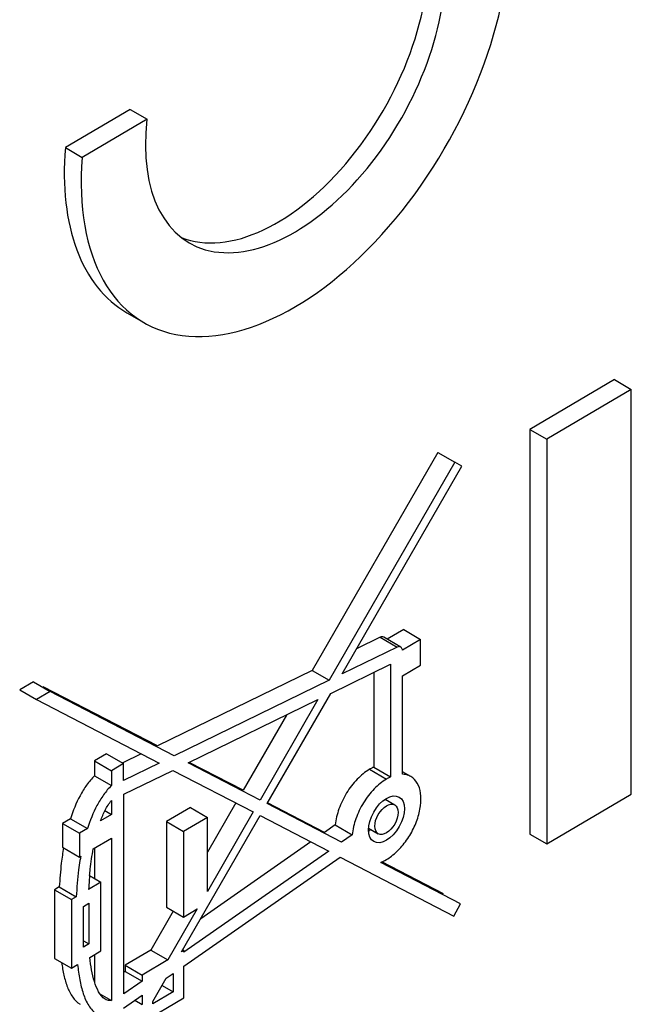
# Model space of a CAD drawing. Units: millimetres. Extents: x -33.5 to 34.4, y -36 to 36.
# Drawn here: x 15.7 to 20.8, y -17.3 to -9.1 of the extents above; entities that cross this region are included whole.
import ezdxf

# ---------------------------------------------------------------- set-up
doc = ezdxf.new("R2010")
doc.units = ezdxf.units.MM
doc.header["$LTSCALE"] = 23.1
doc.layers.add('ASSI', color=7, linetype='CONTINUOUS')

msp = doc.modelspace()

# ---------------------------------------------------------------- linework, layer by layer
at = {"layer": 'ASSI', "color": 7, "linetype": 'CONTINUOUS'}
for p, q in [((16.6431, -9.8103), (16.103, -10.1276)), ((16.6431, -9.8103), (16.7846, -9.892)), ((16.7846, -9.892), (16.2445, -10.2093)), ((16.103, -10.1276), (16.2445, -10.2093)), ((16.6175, -11.5057), (16.759, -11.5873)), ((20.6852, -12.0632), (19.9795, -12.4779)), ((20.6852, -12.0632), (20.8266, -12.1449)), ((20.8266, -12.1449), (20.1209, -12.5595)), ((20.8266, -15.5206), (20.8266, -12.1449)), ((19.9795, -12.4779), (20.1209, -12.5595)), ((19.9795, -12.4779), (19.9795, -15.8536)), ((20.1209, -12.5595), (20.1209, -15.9353)), ((19.2132, -12.6702), (18.1636, -14.4883)), ((19.2132, -12.6702), (19.3546, -12.7519)), ((19.3546, -12.7519), (18.305, -14.57)), ((18.4121, -14.5178), (19.4123, -12.7864)), ((19.4123, -12.7864), (19.3546, -12.7519)), ((18.9269, -14.1484), (18.7895, -14.2291)), ((18.9269, -14.1484), (19.0683, -14.2301)), ((18.7307, -14.212), (18.5332, -14.3082)), ((18.9018, -14.2939), (18.7604, -14.2123)), ((19.0683, -14.2301), (18.9175, -14.3187)), ((19.0683, -14.446), (19.0683, -14.2301)), ((18.8721, -14.2936), (18.4121, -14.5178)), ((18.3181, -14.6806), (18.8178, -14.437)), ((18.8178, -14.437), (18.8178, -15.3774)), ((18.9179, -14.5344), (19.0683, -14.446)), ((18.1636, -14.4883), (16.871, -15.1183)), ((18.1636, -14.4883), (18.305, -14.57)), ((18.6764, -14.506), (18.6764, -15.2957)), ((18.9179, -15.355), (18.9179, -14.5344)), ((15.836, -14.5835), (15.722, -14.6505)), ((15.836, -14.5835), (15.9774, -14.6652)), ((18.305, -14.57), (17.0125, -15.2)), ((15.722, -14.6505), (15.8634, -14.7321)), ((15.9774, -14.6652), (15.8634, -14.7321)), ((16.871, -15.1183), (15.9182, -14.626)), ((17.0125, -15.2), (15.9774, -14.6652)), ((17.7869, -15.6001), (18.3181, -14.6806)), ((15.8634, -14.7321), (16.8853, -15.2619)), ((17.1289, -15.2601), (18.2111, -14.7327)), ((18.2111, -14.7327), (17.728, -15.5696)), ((17.9487, -14.8606), (17.5865, -15.488)), ((16.4467, -15.1848), (16.3466, -15.2435)), ((16.4467, -15.1848), (16.5881, -15.2664)), ((16.7356, -15.1843), (16.5841, -15.2582)), ((16.3466, -15.2435), (16.4881, -15.3252)), ((16.3466, -15.2435), (16.3466, -15.367)), ((16.5881, -15.2664), (16.4881, -15.3252)), ((16.8853, -15.2619), (16.5881, -15.4068)), ((16.5881, -15.4068), (16.5881, -15.2664)), ((17.728, -15.5696), (17.1289, -15.2601)), ((17.5865, -15.488), (17.1375, -15.256)), ((16.4881, -15.3252), (16.4881, -15.4487)), ((16.5922, -15.5217), (17.0015, -15.3222)), ((17.0015, -15.3222), (17.6706, -15.6691)), ((18.6764, -15.2957), (18.8178, -15.3774)), ((18.9869, -15.3741), (18.9179, -15.3342)), ((16.3466, -15.367), (16.4881, -15.4487)), ((20.1209, -15.9353), (20.8266, -15.5206)), ((16.4881, -15.5733), (16.4881, -15.6893)), ((16.5922, -17.1857), (16.5922, -15.5217)), ((17.5254, -15.5938), (17.2882, -16.0048)), ((18.4086, -15.9213), (17.7869, -15.6001)), ((18.2671, -15.8396), (17.7904, -15.5933)), ((18.7717, -15.564), (18.852, -15.6103)), ((16.4337, -15.6579), (16.4881, -15.6893)), ((17.1468, -15.6327), (16.9467, -15.7502)), ((17.1468, -15.6327), (17.2882, -15.7143)), ((17.6706, -15.6691), (17.2882, -16.3314)), ((16.1459, -15.7255), (16.0798, -15.7644)), ((16.0798, -15.7644), (16.2213, -15.846)), ((16.0798, -15.7644), (16.0798, -15.9635)), ((16.1459, -15.7255), (16.2874, -15.8072)), ((16.4881, -15.6893), (16.397, -15.7427)), ((16.9467, -15.7502), (17.0882, -15.8319)), ((16.9467, -15.7502), (16.9467, -16.4639)), ((17.073, -16.836), (17.7294, -15.6996)), ((17.2882, -15.7143), (17.0882, -15.8319)), ((17.2882, -16.3314), (17.2882, -15.7143)), ((17.7294, -15.6996), (18.3012, -15.996)), ((16.2874, -15.8072), (16.2213, -15.846)), ((16.2213, -15.846), (16.2213, -16.0451)), ((17.0882, -15.8319), (17.0882, -16.5455)), ((18.3557, -15.778), (18.2671, -15.8396)), ((18.3557, -15.778), (18.4971, -15.8597)), ((18.634, -15.805), (18.7144, -15.8515)), ((16.3359, -15.9778), (16.4881, -15.8884)), ((16.4881, -15.8884), (16.4881, -17.2423)), ((18.1529, -15.9192), (17.2325, -16.5599)), ((18.4971, -15.8597), (18.4086, -15.9213)), ((19.9795, -15.8536), (20.1209, -15.9353)), ((16.0798, -15.9635), (16.2213, -16.0451)), ((16.3466, -15.9778), (16.3466, -16.2242)), ((18.3012, -15.996), (17.0923, -16.8376)), ((16.2213, -16.0451), (16.2315, -16.0391)), ((17.0923, -16.9546), (18.3975, -16.046)), ((18.3975, -16.046), (19.3452, -16.5374)), ((19.4019, -16.4345), (18.7352, -16.0901)), ((19.2605, -16.3529), (18.744, -16.086)), ((16.4005, -16.2553), (16.2967, -16.3164)), ((16.3056, -16.2005), (16.4005, -16.2553)), ((16.4005, -16.8282), (16.4005, -16.2553)), ((16.0528, -16.2949), (16.0132, -16.3182)), ((16.0132, -16.3182), (16.1546, -16.3998)), ((16.0132, -16.3182), (16.0132, -16.891)), ((16.0528, -16.2949), (16.1943, -16.3765)), ((16.1943, -16.3765), (16.1546, -16.3998)), ((16.1546, -16.3998), (16.1546, -16.9727)), ((16.2547, -16.4575), (16.3005, -16.4306)), ((16.2547, -16.7974), (16.2547, -16.4575)), ((16.3005, -16.4306), (16.3005, -16.7704)), ((17.004, -16.497), (16.8164, -16.8219)), ((16.9467, -16.4639), (17.0882, -16.5455)), ((17.2038, -16.4776), (16.9579, -16.9036)), ((17.0882, -16.5455), (17.2038, -16.4776)), ((19.3452, -16.5374), (19.4019, -16.4345)), ((16.2547, -16.7439), (16.3005, -16.7704)), ((16.3005, -16.7704), (16.2547, -16.7974)), ((16.3072, -16.883), (16.4005, -16.8282)), ((16.8164, -16.8219), (16.6021, -16.9479)), ((16.8164, -16.8219), (16.9579, -16.9036)), ((17.0923, -16.8246), (17.073, -16.836)), ((17.0827, -16.8191), (17.0923, -16.8246)), ((17.0923, -16.8376), (17.0923, -16.8246)), ((16.0132, -16.891), (16.1546, -16.9727)), ((16.3466, -16.8598), (16.3466, -17.0879)), ((16.9579, -16.9036), (16.7435, -17.0295)), ((16.1546, -16.9727), (16.2053, -16.9429)), ((16.6021, -16.9987), (16.5922, -17.0056)), ((16.6021, -16.9479), (16.7435, -17.0295)), ((16.6021, -16.9479), (16.6021, -16.9987)), ((16.6021, -16.9987), (16.7435, -17.0803)), ((17.0923, -17.22), (17.0923, -16.9546)), ((16.7435, -17.0803), (16.5922, -17.1857)), ((16.7435, -17.0295), (16.7435, -17.0803)), ((16.8335, -17.2506), (16.9454, -17.0568)), ((16.9454, -17.0568), (17.0023, -17.0172)), ((17.0023, -17.0172), (17.0023, -17.1709)), ((16.9103, -17.1177), (17.0023, -17.1709)), ((16.3917, -17.1866), (16.4881, -17.2423)), ((16.5893, -17.3047), (16.7435, -17.1974)), ((16.6826, -17.2398), (16.7435, -17.2749)), ((16.7435, -17.1974), (16.7435, -17.2749)), ((16.7435, -17.4249), (17.0923, -17.22)), ((17.0023, -17.1709), (16.8335, -17.2701)), ((16.8335, -17.2701), (16.8335, -17.2506))]:
    msp.add_line(p, q, dxfattribs=at)
at = {"layer": 'ASSI', "color": 250, "linetype": 'CONTINUOUS'}
for p, q in [((18.7307, -14.212), (18.8721, -14.2936)), ((18.6418, -15.3137), (18.7832, -15.3953))]:
    msp.add_line(p, q, dxfattribs=at)
at = {"layer": 'ASSI', "color": 7, "linetype": 'CONTINUOUS'}
for centre, radius, start, end in [((18.4794, -16.3792), 2.4263, 170.24977, 171.73578), ((18.5727, -16.4529), 2.3775, 169.97625, 170.86486), ((20.0365, -16.5462), 3.7469, 175.29849, 176.48291), ((19.5518, -16.5073), 3.2606, 174.60212, 175.28265)]:
    msp.add_arc(centre, radius, start, end, dxfattribs=at)
for centre, major_axis, start_param, end_param in [((18.0229, -9.3726), (1.2585, 2.2179), -4.031398, -0.68947), ((17.8815, -9.2909), (0.881, 1.5525), -3.066016, -0.64629), ((18.0229, -9.3726), (0.881, 1.5525), 2.208607, 5.636895), ((17.8815, -9.2909), (1.2585, 2.2179), -4.031398, -3.14588), ((18.6418, -15.6492), (0.1055, 0.1859), -2.415141, -2.283593)]:
    msp.add_ellipse(centre, major_axis=major_axis, ratio=0.572272, start_param=start_param, end_param=end_param, dxfattribs=at)
for major_axis in [(0.1055, 0.1859), (0.0685, 0.1207)]:
    msp.add_ellipse((18.7832, -15.7309), major_axis=major_axis, ratio=0.572272, dxfattribs=at)
for points, knots in [([(18.7604, -14.2123), (18.7563, -14.2099), (18.7461, -14.207), (18.7357, -14.2096), (18.7307, -14.212)], [0, 0, 0, 0, 0.459958, 1, 1, 1, 1]), ([(18.9018, -14.2939), (18.8977, -14.2916), (18.8875, -14.2886), (18.8771, -14.2912), (18.8721, -14.2936)], [0, 0, 0, 0, 0.459936, 1, 1, 1, 1]), ([(18.9175, -14.3187), (18.9171, -14.3159), (18.9148, -14.3062), (18.908, -14.2975), (18.9018, -14.2939)], [0, 0, 0, 0, 0.285098, 1, 1, 1, 1]), ([(18.6418, -15.3137), (18.6041, -15.3358), (18.5326, -15.3962), (18.4456, -15.5088), (18.3833, -15.6391), (18.36, -15.7324), (18.3557, -15.778)], [0, 0, 0, 0, 0.233754, 0.492531, 0.755405, 1, 1, 1, 1]), ([(18.6764, -15.2957), (18.6735, -15.297), (18.6617, -15.3025), (18.6503, -15.3087), (18.6418, -15.3137)], [0, 0, 0, 0, 0.244057, 1, 1, 1, 1]), ([(18.9869, -15.3741), (18.9818, -15.3712), (18.9603, -15.3605), (18.936, -15.3556), (18.9179, -15.355)], [0, 0, 0, 0, 0.24498, 1, 1, 1, 1]), ([(16.3466, -15.367), (16.3222, -15.3906), (16.2782, -15.4443), (16.2066, -15.5626), (16.1669, -15.6597), (16.1459, -15.7255)], [0, 0, 0, 0, 0.245634, 0.499697, 1, 1, 1, 1]), ([(18.7832, -15.3953), (18.7455, -15.4175), (18.674, -15.4778), (18.587, -15.5905), (18.5247, -15.7208), (18.5014, -15.8141), (18.4971, -15.8597)], [0, 0, 0, 0, 0.233748, 0.492528, 0.755411, 1, 1, 1, 1]), ([(18.7352, -16.0901), (18.7677, -16.0773), (18.8324, -16.0378), (18.9164, -15.9552), (18.9893, -15.8526), (19.0416, -15.738), (19.0708, -15.623), (19.0738, -15.5172), (19.0484, -15.4286), (19.0088, -15.3868), (18.9869, -15.3741)], [0, 0, 0, 0, 0.120257, 0.257547, 0.404411, 0.551638, 0.689747, 0.811317, 0.912937, 1, 1, 1, 1]), ([(18.8178, -15.3774), (18.8149, -15.3787), (18.8032, -15.3842), (18.7917, -15.3903), (18.7832, -15.3953)], [0, 0, 0, 0, 0.244069, 1, 1, 1, 1]), ([(16.4881, -15.4487), (16.4637, -15.4722), (16.4196, -15.526), (16.348, -15.6442), (16.3083, -15.7414), (16.2874, -15.8072)], [0, 0, 0, 0, 0.245728, 0.499784, 1, 1, 1, 1]), ([(16.397, -15.7427), (16.4081, -15.7126), (16.4333, -15.6533), (16.4675, -15.5981), (16.4881, -15.5733)], [0, 0, 0, 0, 0.498688, 1, 1, 1, 1]), ([(16.3056, -16.2005), (16.3074, -16.1822), (16.3151, -16.1076), (16.3258, -16.0334), (16.3359, -15.9778)], [0, 0, 0, 0, 0.245688, 1, 1, 1, 1]), ([(16.0783, -16.0305), (16.0751, -16.0528), (16.0635, -16.1406), (16.0564, -16.229), (16.0528, -16.2949)], [0, 0, 0, 0, 0.255065, 1, 1, 1, 1]), ([(16.2254, -16.0755), (16.2213, -16.101), (16.2068, -16.2009), (16.1983, -16.3016), (16.1943, -16.3765)], [0, 0, 0, 0, 0.255897, 1, 1, 1, 1]), ([(16.4361, -17.231), (16.4122, -17.2174), (16.3756, -17.1675), (16.3425, -17.0826), (16.3202, -16.9855), (16.3113, -16.9178), (16.3072, -16.883)], [0, 0, 0, 0, 0.217529, 0.460677, 0.72352, 1, 1, 1, 1]), ([(16.072, -16.9249), (16.077, -16.9608), (16.0889, -17.0303), (16.1169, -17.1287), (16.1588, -17.2136), (16.2014, -17.2593), (16.2263, -17.2737)], [0, 0, 0, 0, 0.277668, 0.53936, 0.779914, 1, 1, 1, 1]), ([(16.2053, -16.9429), (16.2101, -16.9849), (16.221, -17.0665), (16.2481, -17.1828), (16.2916, -17.2837), (16.3391, -17.3388), (16.3677, -17.3553)], [0, 0, 0, 0, 0.278423, 0.54189, 0.78284, 1, 1, 1, 1]), ([(16.4881, -17.2423), (16.4834, -17.2427), (16.4654, -17.2431), (16.4475, -17.2376), (16.4361, -17.231)], [0, 0, 0, 0, 0.264534, 1, 1, 1, 1])]:
    msp.add_open_spline(points, degree=3, knots=knots, dxfattribs=at)

doc.saveas('drawing.dxf')
